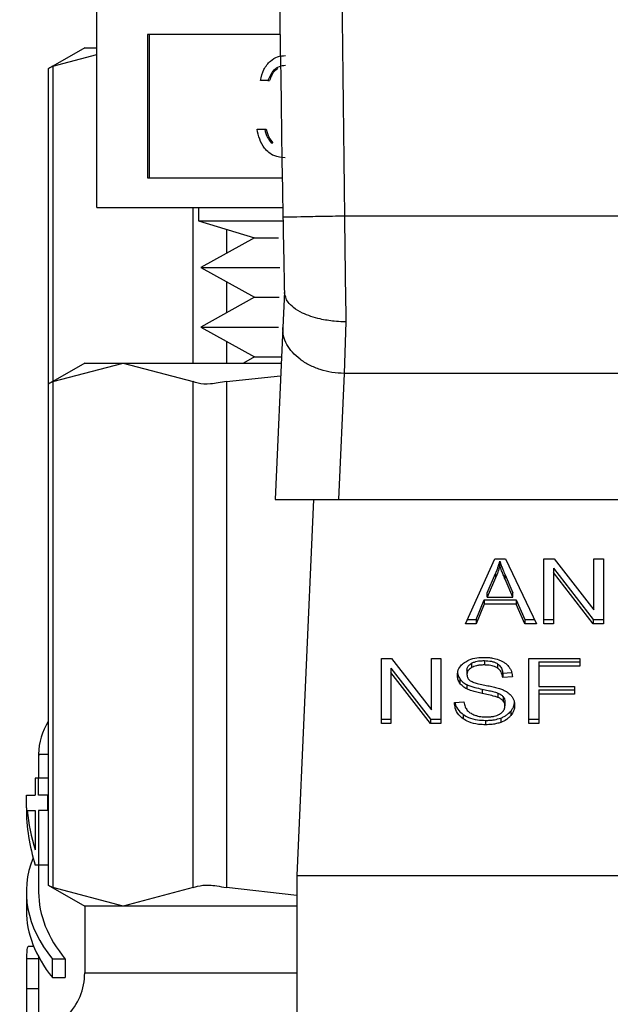
# Model space of a CAD drawing. Extents: x 0.4 to 10.6, y 0.4 to 8.1.
# Drawn here: x 7.7 to 7.8, y 3.4 to 3.5 of the extents above; entities that cross this region are included whole.
import ezdxf

# ---------------------------------------------------------------- set-up
doc = ezdxf.new("R2010")
doc.units = 0
doc.linetypes.add('SLD-SOLID', pattern=[0])
doc.layers.get('0').update_dxf_attribs({"linetype": 'CONTINUOUS'})

msp = doc.modelspace()

# ---------------------------------------------------------------- linework, layer by layer
at = {"color": 7, "linetype": 'SLD-SOLID'}
for p, q in [((7.754782, 3.476842), (7.754782, 3.489842)), ((7.766518, 3.487938), (7.758029, 3.487938)), ((7.758029, 3.487938), (7.758029, 3.478745)), ((7.758127, 3.487938), (7.758127, 3.478745)), ((7.753998, 3.487095), (7.751663, 3.485747)), ((7.753998, 3.487095), (7.754782, 3.487095)), ((7.751962, 3.485901), (7.754782, 3.48665)), ((7.751663, 3.485767), (7.751663, 3.46554)), ((7.765737, 3.484989), (7.765251, 3.484989)), ((7.765737, 3.484989), (7.765835, 3.484989)), ((7.765043, 3.481864), (7.765529, 3.481864)), ((7.765529, 3.481864), (7.765627, 3.481864)), ((7.765953, 3.481), (7.766051, 3.481)), ((7.758029, 3.478745), (7.766656, 3.478745)), ((7.754782, 3.476842), (7.766689, 3.476842)), ((7.761282, 3.476842), (7.761282, 3.475989)), ((7.801927, 3.476289), (7.770637, 3.476289)), ((7.761282, 3.475989), (7.764884, 3.474906)), ((7.761282, 3.475989), (7.766689, 3.475989)), ((7.764884, 3.474906), (7.76143, 3.472996)), ((7.764884, 3.474906), (7.76641, 3.474906)), ((7.76143, 3.472996), (7.764884, 3.471085)), ((7.76143, 3.472996), (7.766492, 3.472996)), ((7.764884, 3.471085), (7.76143, 3.469175)), ((7.764884, 3.471085), (7.76646, 3.471085)), ((7.766792, 3.471427), (7.766691, 3.469157)), ((7.76143, 3.469175), (7.764884, 3.467265)), ((7.76143, 3.469175), (7.766424, 3.469175)), ((7.766691, 3.469157), (7.766197, 3.458109)), ((7.770731, 3.469508), (7.770624, 3.466197)), ((7.764884, 3.467265), (7.764167, 3.466869)), ((7.764884, 3.467265), (7.766606, 3.467265)), ((7.753998, 3.466869), (7.751663, 3.465521)), ((7.751962, 3.465675), (7.756456, 3.466869)), ((7.753998, 3.466869), (7.756456, 3.466869)), ((7.756456, 3.466869), (7.760949, 3.465675)), ((7.756456, 3.466869), (7.766588, 3.466869)), ((7.76308, 3.465675), (7.766552, 3.466057)), ((7.770624, 3.466197), (7.770262, 3.458109)), ((7.801939, 3.466197), (7.770624, 3.466197)), ((7.751663, 3.46554), (7.751663, 3.433356)), ((7.751962, 3.465675), (7.751962, 3.433221)), ((7.760949, 3.433221), (7.760949, 3.465675)), ((7.76308, 3.465675), (7.76308, 3.433221)), ((7.766197, 3.458109), (7.770262, 3.458109)), ((7.76866, 3.458109), (7.767581, 3.433995)), ((7.770262, 3.458109), (7.802301, 3.458109)), ((7.7784, 3.450142), (7.780265, 3.454317)), ((7.780265, 3.454317), (7.780949, 3.454317)), ((7.780591, 3.453879), (7.780591, 3.454157)), ((7.780949, 3.454317), (7.782935, 3.450142)), ((7.783423, 3.454317), (7.78408, 3.454317)), ((7.783423, 3.450142), (7.783423, 3.454317)), ((7.78408, 3.454317), (7.786625, 3.45103)), ((7.786625, 3.454317), (7.787238, 3.454317)), ((7.786625, 3.45103), (7.786625, 3.454317)), ((7.787238, 3.454317), (7.787238, 3.450142)), ((7.779785, 3.452135), (7.780325, 3.45336)), ((7.780325, 3.45336), (7.780325, 3.453081)), ((7.780933, 3.453291), (7.781437, 3.452135)), ((7.780933, 3.453013), (7.780933, 3.453291)), ((7.784039, 3.453704), (7.786581, 3.45042)), ((7.784039, 3.453704), (7.784039, 3.453426)), ((7.786581, 3.450142), (7.784039, 3.453426)), ((7.784039, 3.453426), (7.784039, 3.450142)), ((7.780325, 3.453081), (7.779785, 3.451856)), ((7.781437, 3.451856), (7.780933, 3.453013)), ((7.779785, 3.451856), (7.779785, 3.452135)), ((7.781437, 3.451856), (7.781437, 3.452135)), ((7.779072, 3.45042), (7.7796, 3.451685)), ((7.7796, 3.451406), (7.779072, 3.450142)), ((7.7796, 3.451685), (7.781638, 3.451685)), ((7.7796, 3.451685), (7.7796, 3.451406)), ((7.781638, 3.451406), (7.7796, 3.451406)), ((7.779785, 3.451856), (7.781437, 3.451856)), ((7.781638, 3.451685), (7.782198, 3.45042)), ((7.781638, 3.451685), (7.781638, 3.451406)), ((7.782198, 3.450142), (7.781638, 3.451406)), ((7.779072, 3.450142), (7.7784, 3.450142)), ((7.778524, 3.45042), (7.779072, 3.45042)), ((7.779072, 3.45042), (7.779072, 3.450142)), ((7.782198, 3.45042), (7.782803, 3.45042)), ((7.782198, 3.45042), (7.782198, 3.450142)), ((7.782935, 3.450142), (7.782198, 3.450142)), ((7.783423, 3.45042), (7.784039, 3.45042)), ((7.784039, 3.450142), (7.783423, 3.450142)), ((7.786581, 3.45042), (7.787238, 3.45042)), ((7.786581, 3.45042), (7.786581, 3.450142)), ((7.787238, 3.450142), (7.786581, 3.450142)), ((7.773006, 3.447915), (7.773662, 3.447915)), ((7.773006, 3.443739), (7.773006, 3.447915)), ((7.773662, 3.447915), (7.776208, 3.444627)), ((7.776208, 3.447915), (7.77682, 3.447915)), ((7.776208, 3.444627), (7.776208, 3.447915)), ((7.77682, 3.447915), (7.77682, 3.443739)), ((7.778777, 3.447607), (7.778777, 3.447328)), ((7.779608, 3.44778), (7.779608, 3.447501)), ((7.782464, 3.447915), (7.785731, 3.447915)), ((7.782464, 3.443739), (7.782464, 3.447915)), ((7.783105, 3.4477), (7.785731, 3.4477)), ((7.783105, 3.4477), (7.783105, 3.447422)), ((7.785731, 3.447915), (7.785731, 3.447422)), ((7.773622, 3.447301), (7.776164, 3.444017)), ((7.773622, 3.447301), (7.773622, 3.447023)), ((7.776164, 3.443739), (7.773622, 3.447023)), ((7.773622, 3.447023), (7.773622, 3.443739)), ((7.778492, 3.447162), (7.778492, 3.446883)), ((7.780438, 3.447583), (7.780438, 3.447305)), ((7.780784, 3.446979), (7.781353, 3.447016)), ((7.780784, 3.446979), (7.780784, 3.446701)), ((7.783105, 3.447422), (7.783105, 3.446129)), ((7.785731, 3.447422), (7.783105, 3.447422)), ((7.778035, 3.446609), (7.778035, 3.44633)), ((7.781401, 3.446741), (7.780784, 3.446701)), ((7.778488, 3.446242), (7.778488, 3.445963)), ((7.779463, 3.445951), (7.779463, 3.445673)), ((7.783105, 3.446129), (7.785377, 3.446129)), ((7.783105, 3.445914), (7.785377, 3.445914)), ((7.783105, 3.445914), (7.783105, 3.445636)), ((7.785377, 3.446129), (7.785377, 3.445636)), ((7.777691, 3.445083), (7.778295, 3.445129)), ((7.780461, 3.445702), (7.780461, 3.445424)), ((7.780808, 3.445475), (7.780808, 3.445197)), ((7.780925, 3.445154), (7.780925, 3.444875)), ((7.785377, 3.445636), (7.783105, 3.445636)), ((7.783105, 3.445636), (7.783105, 3.443739)), ((7.781307, 3.444547), (7.781307, 3.444269)), ((7.773006, 3.444017), (7.773622, 3.444017)), ((7.776164, 3.444017), (7.77682, 3.444017)), ((7.776164, 3.444017), (7.776164, 3.443739)), ((7.778241, 3.444327), (7.778241, 3.444048)), ((7.779677, 3.443946), (7.779677, 3.443667)), ((7.780659, 3.444098), (7.780659, 3.44382)), ((7.782464, 3.444017), (7.783105, 3.444017)), ((7.773622, 3.443739), (7.773006, 3.443739)), ((7.77682, 3.443739), (7.776164, 3.443739)), ((7.783105, 3.443739), (7.782464, 3.443739)), ((7.751045, 3.441768), (7.751045, 3.44025)), ((7.750827, 3.44025), (7.750827, 3.439156)), ((7.751044, 3.44025), (7.750827, 3.44025)), ((7.751044, 3.439156), (7.751044, 3.44025)), ((7.751663, 3.44025), (7.751044, 3.44025)), ((7.750258, 3.438336), (7.750258, 3.439156)), ((7.750258, 3.439156), (7.750827, 3.439156)), ((7.751629, 3.439156), (7.751044, 3.439156)), ((7.751629, 3.438162), (7.751629, 3.439156)), ((7.751663, 3.439156), (7.751629, 3.439156)), ((7.75031, 3.438162), (7.750827, 3.438162)), ((7.750827, 3.438162), (7.750827, 3.435638)), ((7.751044, 3.438162), (7.751044, 3.434664)), ((7.751629, 3.438162), (7.751044, 3.438162)), ((7.751629, 3.438162), (7.751663, 3.438162)), ((7.751044, 3.434664), (7.750827, 3.434664)), ((7.751663, 3.434664), (7.751044, 3.434664)), ((7.751045, 3.434664), (7.751045, 3.432932)), ((7.767581, 3.433995), (7.804982, 3.433995)), ((7.767581, 3.433995), (7.767581, 3.397578)), ((7.751663, 3.433375), (7.753998, 3.432027)), ((7.756456, 3.432027), (7.751962, 3.433221)), ((7.760949, 3.433221), (7.756456, 3.432027)), ((7.767581, 3.432725), (7.76308, 3.433221)), ((7.750258, 3.432932), (7.750258, 3.431751)), ((7.753998, 3.432027), (7.753998, 3.427752)), ((7.756456, 3.432027), (7.753998, 3.432027)), ((7.767581, 3.432027), (7.756456, 3.432027)), ((7.750729, 3.429443), (7.750376, 3.429443)), ((7.751045, 3.428775), (7.751045, 3.427592)), ((7.751924, 3.42745), (7.751924, 3.428631)), ((7.75275, 3.428631), (7.751924, 3.428631)), ((7.75275, 3.428631), (7.75275, 3.42745)), ((7.750258, 3.427592), (7.750258, 3.425909)), ((7.751924, 3.42745), (7.75275, 3.42745)), ((7.751046, 3.426731), (7.750258, 3.426731)), ((7.751045, 3.425909), (7.751045, 3.421538))]:
    msp.add_line(p, q, dxfattribs=at)
at = {"color": 8, "linetype": 'SLD-SOLID'}
for p, q in [((7.751962, 3.485901), (7.751962, 3.465694)), ((7.760949, 3.466869), (7.760949, 3.476842)), ((7.76308, 3.475448), (7.76308, 3.473908)), ((7.76308, 3.472083), (7.76308, 3.470088)), ((7.76308, 3.468263), (7.76308, 3.466869)), ((7.751045, 3.428643), (7.750265, 3.428643)), ((7.753998, 3.427752), (7.767581, 3.427752))]:
    msp.add_line(p, q, dxfattribs=at)
at = {"color": 7, "linetype": 'SLD-SOLID'}
for centre, radius, start, end in [((10.008999, 3.516895), 2.242667, 178.087117, 181.039277), ((7.754982, 3.441764), 0.003937, 147.48213, 179.83458), ((7.750061, 3.427752), 0.003937, 315.00001, 0)]:
    msp.add_arc(centre, radius, start, end, dxfattribs=at)
for centre, major_axis, ratio, start_param, end_param in [((7.786282, 3.438336), (0.036024, 0), 0.575789, 3.141593, 3.319586), ((7.786282, 3.439266), (0.036024, 0), 0.568835, 3.195481, 3.319586), ((7.786282, 3.432932), (0.036024, 0), 0.39726, 2.986793, 3.446858), ((7.786282, 3.432932), (0.035236, 0), 0.39726, 3.141593, 3.453908), ((7.786282, 3.431751), (0.036024, 0), 0.39726, 3.141593, 3.446858)]:
    msp.add_ellipse(centre, major_axis=major_axis, ratio=ratio, start_param=start_param, end_param=end_param, dxfattribs=at)
for points, knots in [([(7.771516, 3.591623), (7.770998, 3.572404), (7.769962, 3.533965), (7.770412, 3.495515), (7.770637, 3.476289)], [0, 0, 0, 0, 0.5, 1, 1, 1, 1]), ([(7.765251, 3.484989), (7.765314, 3.485229), (7.765438, 3.485709), (7.765852, 3.48624), (7.766352, 3.486545), (7.766692, 3.486576), (7.766863, 3.486591)], [0, 0, 0, 0, 0.280287, 0.559682, 0.779753, 1, 1, 1, 1]), ([(7.751962, 3.485901), (7.751822, 3.485829), (7.75164, 3.485735), (7.751689, 3.485761), (7.751701, 3.485767)], [0, 0, 0, 0, 0.76956, 1, 1, 1, 1]), ([(7.766869, 3.48595), (7.766728, 3.485937), (7.766447, 3.485911), (7.766, 3.485598), (7.765837, 3.48522), (7.765737, 3.484989)], [0, 0, 0, 0, 0.2806089, 0.5603945, 1, 1, 1, 1]), ([(7.766373, 3.48575), (7.766311, 3.485711), (7.766052, 3.485553), (7.765929, 3.485232), (7.765835, 3.484989)], [0, 0, 0, 0, 0.241383, 1, 1, 1, 1]), ([(7.766848, 3.480021), (7.7666, 3.480045), (7.766104, 3.480095), (7.765518, 3.480576), (7.765178, 3.481207), (7.765088, 3.481645), (7.765043, 3.481864)], [0, 0, 0, 0, 0.279871, 0.559015, 0.779265, 1, 1, 1, 1]), ([(7.765529, 3.481864), (7.765578, 3.481682), (7.765667, 3.481358), (7.765866, 3.481109), (7.765953, 3.481)], [0, 0, 0, 0, 0.560705, 1, 1, 1, 1]), ([(7.765627, 3.481864), (7.765677, 3.481682), (7.765765, 3.481358), (7.765964, 3.481109), (7.766051, 3.481)], [0, 0, 0, 0, 0.560682, 1, 1, 1, 1]), ([(7.770637, 3.476289), (7.770121, 3.47628), (7.769089, 3.476261), (7.767788, 3.476238), (7.766878, 3.476221), (7.766759, 3.476219), (7.7667, 3.476218)], [0, 0, 0, 0, 0.249998, 0.500001, 0.750004, 1, 1, 1, 1]), ([(7.7667, 3.476218), (7.766716, 3.475361), (7.766747, 3.473682), (7.766778, 3.472149), (7.766793, 3.471398)], [0, 0, 0, 0, 0.5103486, 1, 1, 1, 1]), ([(7.770637, 3.476289), (7.770652, 3.475106), (7.770684, 3.472739), (7.770715, 3.470585), (7.770731, 3.469508)], [0, 0, 0, 0, 0.4999998, 1, 1, 1, 1]), ([(7.770731, 3.469508), (7.770729, 3.469508), (7.77071, 3.469508), (7.770645, 3.469509), (7.770399, 3.469514), (7.769856, 3.46955), (7.768938, 3.469698), (7.768027, 3.470006), (7.767378, 3.470402), (7.766915, 3.470846), (7.766839, 3.471188), (7.766793, 3.471398)], [0, 0, 0, 0, 0.001005, 0.009104, 0.031996, 0.121625, 0.275867, 0.499795, 0.650381, 0.784766, 1, 1, 1, 1]), ([(7.770624, 3.466197), (7.770361, 3.466214), (7.769836, 3.466247), (7.769079, 3.466436), (7.768384, 3.466719), (7.767779, 3.467095), (7.767287, 3.467545), (7.766931, 3.468053), (7.766712, 3.468598), (7.766698, 3.468971), (7.766691, 3.469157)], [0, 0, 0, 0, 0.124999, 0.249999, 0.374999, 0.5, 0.624998, 0.750002, 0.875, 1, 1, 1, 1]), ([(7.751962, 3.465675), (7.751822, 3.465603), (7.75164, 3.465509), (7.751689, 3.465534), (7.751701, 3.46554)], [0, 0, 0, 0, 0.7695313, 1, 1, 1, 1]), ([(7.76308, 3.465675), (7.762728, 3.465614), (7.762026, 3.465491), (7.761321, 3.465528), (7.76105, 3.465635), (7.760949, 3.465675)], [0, 0, 0, 0, 0.385009, 0.770355, 1, 1, 1, 1]), ([(7.780325, 3.45336), (7.780353, 3.453425), (7.780409, 3.453557), (7.780503, 3.453822), (7.780556, 3.454023), (7.780591, 3.454157)], [0, 0, 0, 0, 0.251372, 0.502746, 1, 1, 1, 1]), ([(7.780591, 3.454157), (7.780622, 3.454067), (7.780685, 3.453887), (7.780801, 3.453599), (7.780886, 3.453401), (7.780933, 3.453291)], [0, 0, 0, 0, 0.308845, 0.617675, 1, 1, 1, 1]), ([(7.780591, 3.453879), (7.780574, 3.453811), (7.78054, 3.453676), (7.780459, 3.453408), (7.780379, 3.453212), (7.780325, 3.453081)], [0, 0, 0, 0, 0.251346, 0.502706, 1, 1, 1, 1]), ([(7.780933, 3.453013), (7.780895, 3.453101), (7.780819, 3.453279), (7.780701, 3.453566), (7.78063, 3.453768), (7.780591, 3.453879)], [0, 0, 0, 0, 0.308816, 0.617618, 1, 1, 1, 1]), ([(7.777876, 3.446838), (7.777882, 3.446922), (7.777896, 3.447132), (7.778044, 3.447429), (7.77825, 3.447595), (7.778339, 3.447667)], [0, 0, 0, 0, 0.277058, 0.688751, 1, 1, 1, 1]), ([(7.778339, 3.447667), (7.778433, 3.447723), (7.778663, 3.447861), (7.779104, 3.447971), (7.779434, 3.447983), (7.779588, 3.447989)], [0, 0, 0, 0, 0.270302, 0.661523, 1, 1, 1, 1]), ([(7.778492, 3.447162), (7.778496, 3.447208), (7.778504, 3.447314), (7.778592, 3.447476), (7.778715, 3.447563), (7.778777, 3.447607)], [0, 0, 0, 0, 0.272755, 0.633942, 1, 1, 1, 1]), ([(7.778777, 3.447607), (7.778838, 3.447637), (7.779002, 3.447719), (7.779295, 3.447772), (7.779515, 3.447777), (7.779608, 3.44778)], [0, 0, 0, 0, 0.251307, 0.682421, 1, 1, 1, 1]), ([(7.779588, 3.447989), (7.779678, 3.447987), (7.779857, 3.447983), (7.78018, 3.447945), (7.780396, 3.447878), (7.78053, 3.447836)], [0, 0, 0, 0, 0.276371, 0.552884, 1, 1, 1, 1]), ([(7.779608, 3.44778), (7.779759, 3.447773), (7.779983, 3.447763), (7.780263, 3.447683), (7.780379, 3.447617), (7.780438, 3.447583)], [0, 0, 0, 0, 0.5050502, 0.7463165, 1, 1, 1, 1]), ([(7.78053, 3.447836), (7.780596, 3.447809), (7.780729, 3.447754), (7.780958, 3.447619), (7.78108, 3.447489), (7.781159, 3.447405)], [0, 0, 0, 0, 0.259507, 0.519093, 1, 1, 1, 1]), ([(7.777876, 3.447116), (7.777878, 3.447069), (7.777882, 3.446975), (7.777921, 3.446801), (7.777991, 3.446683), (7.778035, 3.446609)], [0, 0, 0, 0, 0.269345, 0.538905, 1, 1, 1, 1]), ([(7.778777, 3.447328), (7.778733, 3.447298), (7.778627, 3.447228), (7.778513, 3.447074), (7.778499, 3.446949), (7.778492, 3.446883)], [0, 0, 0, 0, 0.259419, 0.609969, 1, 1, 1, 1]), ([(7.779608, 3.447501), (7.77951, 3.447499), (7.779339, 3.447494), (7.779049, 3.447451), (7.778882, 3.447376), (7.778777, 3.447328)], [0, 0, 0, 0, 0.3355823, 0.5808498, 1, 1, 1, 1]), ([(7.780438, 3.447305), (7.780379, 3.447338), (7.780228, 3.447424), (7.779936, 3.447491), (7.779713, 3.447498), (7.779608, 3.447501)], [0, 0, 0, 0, 0.252187, 0.646978, 1, 1, 1, 1]), ([(7.780438, 3.447583), (7.780486, 3.447546), (7.780618, 3.447443), (7.780738, 3.447232), (7.780769, 3.447062), (7.780784, 3.446979)], [0, 0, 0, 0, 0.229101, 0.622279, 1, 1, 1, 1]), ([(7.780784, 3.446701), (7.780773, 3.446769), (7.780753, 3.44689), (7.780665, 3.447089), (7.780552, 3.447226), (7.780452, 3.447295), (7.780438, 3.447305)], [0, 0, 0, 0, 0.307109, 0.5506865, 0.9383542, 1, 1, 1, 1]), ([(7.781159, 3.447405), (7.781199, 3.447348), (7.78128, 3.447234), (7.78137, 3.447011), (7.781389, 3.446844), (7.781401, 3.446741)], [0, 0, 0, 0, 0.276107, 0.552039, 1, 1, 1, 1]), ([(7.778035, 3.44633), (7.778008, 3.446373), (7.777953, 3.446459), (7.77789, 3.446629), (7.777881, 3.446757), (7.777876, 3.446838)], [0, 0, 0, 0, 0.269709, 0.539226, 1, 1, 1, 1]), ([(7.778035, 3.446609), (7.778064, 3.446572), (7.778122, 3.446499), (7.778265, 3.446369), (7.7784, 3.446292), (7.778488, 3.446242)], [0, 0, 0, 0, 0.256404, 0.51281, 1, 1, 1, 1]), ([(7.778492, 3.446883), (7.7785, 3.446809), (7.77851, 3.446699), (7.778598, 3.446567), (7.778665, 3.446515), (7.7787, 3.446489)], [0, 0, 0, 0, 0.515776, 0.751112, 1, 1, 1, 1]), ([(7.7787, 3.446489), (7.778778, 3.44645), (7.778941, 3.44637), (7.779264, 3.446286), (7.779502, 3.446236), (7.779641, 3.446207)], [0, 0, 0, 0, 0.276762, 0.575912, 1, 1, 1, 1]), ([(7.778488, 3.445963), (7.778441, 3.445989), (7.778346, 3.44604), (7.778183, 3.446157), (7.778094, 3.446261), (7.778035, 3.44633)], [0, 0, 0, 0, 0.2562926, 0.512726, 1, 1, 1, 1]), ([(7.778488, 3.446242), (7.778569, 3.446207), (7.77873, 3.446137), (7.779059, 3.446042), (7.779306, 3.445986), (7.779463, 3.445951)], [0, 0, 0, 0, 0.267397, 0.533885, 1, 1, 1, 1]), ([(7.779463, 3.445673), (7.779349, 3.445698), (7.779124, 3.445748), (7.778791, 3.445836), (7.77859, 3.445921), (7.778488, 3.445963)], [0, 0, 0, 0, 0.338742, 0.667247, 1, 1, 1, 1]), ([(7.779463, 3.445951), (7.779591, 3.445923), (7.779823, 3.445873), (7.780159, 3.445796), (7.78036, 3.445734), (7.780461, 3.445702)], [0, 0, 0, 0, 0.378074, 0.688466, 1, 1, 1, 1]), ([(7.779641, 3.446207), (7.77976, 3.446183), (7.779991, 3.446137), (7.780329, 3.446061), (7.780541, 3.445995), (7.780647, 3.445962)], [0, 0, 0, 0, 0.349655, 0.674094, 1, 1, 1, 1]), ([(7.780647, 3.445962), (7.78072, 3.445934), (7.780867, 3.445876), (7.781108, 3.445744), (7.781238, 3.445619), (7.781318, 3.445542)], [0, 0, 0, 0, 0.277887, 0.556004, 1, 1, 1, 1]), ([(7.778241, 3.444048), (7.778144, 3.44413), (7.777907, 3.444328), (7.777727, 3.444695), (7.777702, 3.444965), (7.777691, 3.445083)], [0, 0, 0, 0, 0.281007, 0.686792, 1, 1, 1, 1]), ([(7.777728, 3.445086), (7.777729, 3.445074), (7.777752, 3.444891), (7.777902, 3.444612), (7.77815, 3.444404), (7.778241, 3.444327)], [0, 0, 0, 0, 0.043163, 0.646713, 1, 1, 1, 1]), ([(7.778295, 3.445129), (7.778312, 3.445024), (7.778344, 3.444836), (7.77846, 3.444666), (7.778512, 3.44459)], [0, 0, 0, 0, 0.554836, 1, 1, 1, 1]), ([(7.780461, 3.445424), (7.7804, 3.445444), (7.78021, 3.445506), (7.779873, 3.445584), (7.7796, 3.445643), (7.779463, 3.445673)], [0, 0, 0, 0, 0.189519, 0.594317, 1, 1, 1, 1]), ([(7.780461, 3.445702), (7.780499, 3.445687), (7.780575, 3.445655), (7.780699, 3.445584), (7.780767, 3.445517), (7.780808, 3.445475)], [0, 0, 0, 0, 0.275056, 0.550375, 1, 1, 1, 1]), ([(7.780808, 3.445197), (7.780784, 3.445223), (7.780735, 3.445275), (7.780621, 3.445355), (7.780522, 3.445397), (7.780461, 3.445424)], [0, 0, 0, 0, 0.275451, 0.550845, 1, 1, 1, 1]), ([(7.780808, 3.445475), (7.780829, 3.445448), (7.780869, 3.445394), (7.780915, 3.445286), (7.780921, 3.445204), (7.780925, 3.445154)], [0, 0, 0, 0, 0.274463, 0.548794, 1, 1, 1, 1]), ([(7.780925, 3.444875), (7.780924, 3.444906), (7.780921, 3.444967), (7.780891, 3.445078), (7.78084, 3.445151), (7.780808, 3.445197)], [0, 0, 0, 0, 0.274067, 0.548349, 1, 1, 1, 1]), ([(7.781318, 3.445542), (7.781359, 3.445489), (7.781441, 3.445382), (7.781527, 3.445172), (7.781539, 3.445016), (7.781546, 3.444921)], [0, 0, 0, 0, 0.280585, 0.56113, 1, 1, 1, 1]), ([(7.778512, 3.44459), (7.778547, 3.444555), (7.778615, 3.444485), (7.778776, 3.444376), (7.778915, 3.444318), (7.779003, 3.444281)], [0, 0, 0, 0, 0.271589, 0.543035, 1, 1, 1, 1]), ([(7.780607, 3.444362), (7.780659, 3.444399), (7.780782, 3.444486), (7.780904, 3.444665), (7.780918, 3.444805), (7.780925, 3.444875)], [0, 0, 0, 0, 0.271274, 0.636358, 1, 1, 1, 1]), ([(7.780659, 3.444098), (7.780728, 3.444127), (7.780868, 3.444184), (7.781101, 3.444328), (7.781226, 3.444461), (7.781307, 3.444547)], [0, 0, 0, 0, 0.263022, 0.526121, 1, 1, 1, 1]), ([(7.781307, 3.444547), (7.781345, 3.444601), (7.781423, 3.444707), (7.781506, 3.444883), (7.781518, 3.445007), (7.781525, 3.44507)], [0, 0, 0, 0, 0.326888, 0.653845, 1, 1, 1, 1]), ([(7.781546, 3.444921), (7.781543, 3.444861), (7.781536, 3.444741), (7.781475, 3.444517), (7.781372, 3.444366), (7.781307, 3.444269)], [0, 0, 0, 0, 0.264412, 0.52892, 1, 1, 1, 1]), ([(7.778241, 3.444327), (7.778354, 3.444257), (7.77862, 3.444094), (7.779129, 3.443966), (7.779503, 3.443952), (7.779677, 3.443946)], [0, 0, 0, 0, 0.284485, 0.669407, 1, 1, 1, 1]), ([(7.779677, 3.443667), (7.779529, 3.443672), (7.779158, 3.443684), (7.778642, 3.443803), (7.778357, 3.443978), (7.778241, 3.444048)], [0, 0, 0, 0, 0.283076, 0.709205, 1, 1, 1, 1]), ([(7.779003, 3.444281), (7.779063, 3.444261), (7.779184, 3.444221), (7.779425, 3.444176), (7.779606, 3.44417), (7.779721, 3.444166)], [0, 0, 0, 0, 0.269182, 0.538265, 1, 1, 1, 1]), ([(7.779677, 3.443946), (7.779772, 3.443948), (7.779964, 3.443952), (7.7803, 3.44399), (7.780524, 3.444057), (7.780659, 3.444098)], [0, 0, 0, 0, 0.283492, 0.567159, 1, 1, 1, 1]), ([(7.780659, 3.44382), (7.780571, 3.443791), (7.780396, 3.443735), (7.780065, 3.443679), (7.779823, 3.443672), (7.779677, 3.443667)], [0, 0, 0, 0, 0.284055, 0.567869, 1, 1, 1, 1]), ([(7.779721, 3.444166), (7.779818, 3.444168), (7.779992, 3.444173), (7.780284, 3.44422), (7.780486, 3.444289), (7.780594, 3.444355), (7.780607, 3.444362)], [0, 0, 0, 0, 0.306854, 0.549313, 0.945365, 1, 1, 1, 1]), ([(7.781307, 3.444269), (7.781264, 3.444221), (7.781179, 3.444124), (7.780975, 3.44396), (7.780782, 3.443875), (7.780659, 3.44382)], [0, 0, 0, 0, 0.262898, 0.525918, 1, 1, 1, 1]), ([(7.751701, 3.433355), (7.7517, 3.433356), (7.751699, 3.433356), (7.75188, 3.433264), (7.751962, 3.433221)], [0, 0, 0, 0, 0.5404184, 1, 1, 1, 1]), ([(7.760949, 3.433221), (7.761132, 3.433282), (7.761498, 3.433404), (7.762303, 3.433368), (7.762869, 3.433261), (7.76308, 3.433221)], [0, 0, 0, 0, 0.3850022, 0.7703494, 1, 1, 1, 1]), ([(7.750376, 3.429443), (7.750359, 3.429433), (7.750315, 3.429407), (7.750279, 3.429144), (7.750269, 3.428781), (7.750265, 3.428643)], [0, 0, 0, 0, 0.281184, 0.727344, 1, 1, 1, 1]), ([(7.750265, 3.428643), (7.750263, 3.4285), (7.750257, 3.428159), (7.750258, 3.427496), (7.750258, 3.426974), (7.750258, 3.426731)], [0, 0, 0, 0, 0.275832, 0.66199, 1, 1, 1, 1]), ([(7.751046, 3.427592), (7.751046, 3.427546), (7.751045, 3.427284), (7.751046, 3.426981), (7.751046, 3.426731)], [0, 0, 0, 0, 0.176182, 1, 1, 1, 1]), ([(7.750258, 3.426731), (7.750258, 3.426557), (7.750258, 3.426128), (7.750257, 3.425498), (7.750261, 3.425142), (7.750263, 3.424975)], [0, 0, 0, 0, 0.266789, 0.656742, 1, 1, 1, 1]), ([(7.751046, 3.426731), (7.751046, 3.426554), (7.751046, 3.426268), (7.751046, 3.426009), (7.751046, 3.425909)], [0, 0, 0, 0, 0.617667, 1, 1, 1, 1])]:
    msp.add_open_spline(points, degree=3, knots=knots, dxfattribs=at)
at = {"color": 8, "linetype": 'SLD-SOLID'}
msp.add_open_spline([(7.751663, 3.441764), (7.751581, 3.441764), (7.751068, 3.441764), (7.751096, 3.441764), (7.751121, 3.441764)], degree=3, knots=[0, 0, 0, 0, 0.1586153, 1, 1, 1, 1], dxfattribs=at)

doc.saveas('drawing.dxf')
